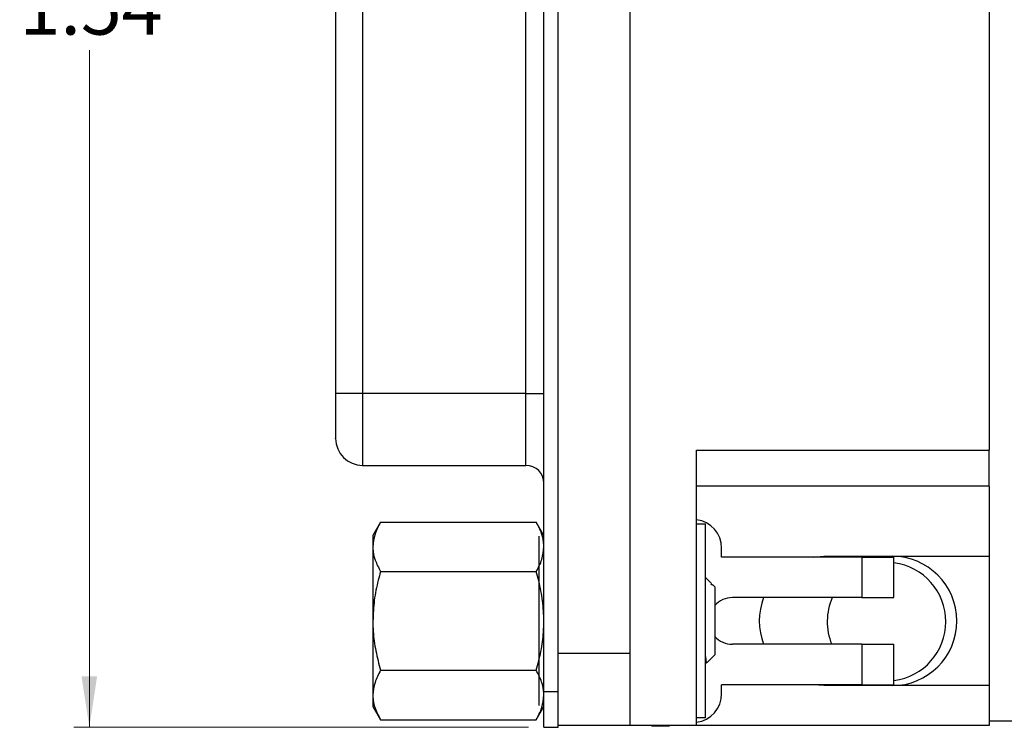
# Model space of a CAD drawing. Units: inches. Extents: x 0.05 to 7.23, y 0.05 to 4.66.
# Drawn here: x 2.95 to 4.03, y 2.25 to 3.03 of the extents above; entities that cross this region are included whole.
import ezdxf

# ---------------------------------------------------------------- set-up
doc = ezdxf.new("R2010")
doc.units = ezdxf.units.IN
doc.header["$LTSCALE"] = 0.428571
doc.header["$MEASUREMENT"] = 0
doc.styles.add('SLDTEXTSTYLE0', font='TXT', dxfattribs={"width": 0.75})
doc.dimstyles.new('SLDDIMSTYLE5', dxfattribs={"dimtxt": 0.059055, "dimasz": 0.055714, "dimexe": 0, "dimexo": 0.0625, "dimgap": 0.014764, "dimtad": 0, "dimtih": 1, "dimtoh": 1, "dimrnd": 1e-09, "dimzin": 12, "dimdsep": 46, "dimtxsty": 'SLDTEXTSTYLE0', "dimsah": 1, "dimcen": 0.09, "dimadec": 0, "dimazin": 3, "dimtfac": 1, "dimtofl": 0, "dimtmove": 0, "dimatfit": 3, "dimfxl": 0, "dimfrac": 2, "dimtolj": 1, "dimtzin": 12, "dimarcsym": 0})

# ---------------------------------------------------------------- blocks, each defined once
blk = doc.blocks.new('_D_8')
at = {"color": 7, "linetype": 'Continuous', "lineweight": 18}
for p, q in [((3.5061, 3.7978), (3.0077, 3.7978)), ((3.0246, 3.7978), (3.0246, 3.0885)), ((3.0246, 2.2529), (3.0246, 2.9947)), ((3.5061, 2.2529), (3.0077, 2.2529))]:
    blk.add_line(p, q, dxfattribs=at)
for points in [[(3.0246, 3.7978), (3.016, 3.742), (3.0331, 3.742)], [(3.0246, 2.2529), (3.0331, 2.3086), (3.016, 2.3086)]]:
    blk.add_solid(points, dxfattribs=at)
at = {"color": 7, "linetype": 'Continuous', "lineweight": 18, "insert": (2.9482, 3.0709), "char_height": 0.05906, "attachment_point": 1, "style": 'SLDTEXTSTYLE0'}
blk.add_mtext('1.54', dxfattribs=at)

msp = doc.modelspace()

# ---------------------------------------------------------------- linework, layer by layer
at = {"color": 7, "linetype": 'Continuous', "lineweight": 25}
for p, q in [((3.523, 2.2922), (3.523, 3.7584)), ((3.5387, 2.2922), (3.5387, 3.7584)), ((3.6174, 2.3336), (3.6174, 3.717)), ((4.0111, 3.4942), (4.0111, 2.5564)), ((3.2946, 3.432), (3.2946, 2.6186)), ((3.3241, 3.432), (3.3241, 2.6186)), ((3.5033, 2.6186), (3.5033, 3.432)), ((3.3241, 2.6186), (3.2946, 2.6186)), ((3.2946, 2.6186), (3.2946, 2.5714)), ((3.5033, 2.6186), (3.3241, 2.6186)), ((3.5033, 2.6186), (3.523, 2.6186)), ((3.6903, 2.5564), (4.0111, 2.5564)), ((3.6903, 2.2548), (3.6903, 2.5564)), ((4.0111, 2.517), (4.0111, 2.5564)), ((3.3241, 2.5399), (3.5033, 2.5399)), ((4.0111, 2.517), (3.6903, 2.517)), ((4.0111, 2.517), (4.0111, 2.4403)), ((3.3438, 2.4777), (3.3355, 2.4632)), ((3.3438, 2.4777), (3.5146, 2.4777)), ((3.523, 2.4632), (3.5146, 2.4777)), ((3.6903, 2.4757), (3.7001, 2.4757)), ((3.7001, 2.2631), (3.7001, 2.4757)), ((3.3355, 2.4632), (3.3355, 2.4506)), ((3.5174, 2.4622), (3.5174, 2.2766)), ((3.3355, 2.4506), (3.3355, 2.3694)), ((3.7178, 2.4393), (3.7178, 2.4491)), ((3.8183, 2.4393), (3.83, 2.4403)), ((3.83, 2.4403), (4.0111, 2.4403)), ((4.0111, 2.4403), (4.0111, 2.2985)), ((3.8714, 2.4393), (3.7178, 2.4393)), ((3.8714, 2.4393), (3.8714, 2.395)), ((3.8714, 2.4393), (3.9068, 2.4393)), ((3.9068, 2.395), (3.9068, 2.4393)), ((3.3438, 2.4235), (3.5146, 2.4235)), ((3.7068, 2.4103), (3.7001, 2.417)), ((3.7071, 2.4091), (3.7064, 2.4102)), ((3.7079, 2.4086), (3.7065, 2.4101)), ((3.7105, 2.4067), (3.7079, 2.4092)), ((3.7079, 2.4092), (3.7079, 2.4086)), ((3.7105, 2.4067), (3.7105, 2.3694)), ((3.8714, 2.395), (3.7296, 2.395)), ((3.8714, 2.395), (3.9068, 2.395)), ((3.3355, 2.3694), (3.3355, 2.2882)), ((3.7105, 2.3694), (3.7105, 2.3322)), ((3.8714, 2.3438), (3.7296, 2.3438)), ((3.8714, 2.3438), (3.8714, 2.2995)), ((3.8714, 2.3438), (3.9068, 2.3438)), ((3.9068, 2.2995), (3.9068, 2.3438)), ((3.6174, 2.3336), (3.5387, 2.3336)), ((3.6174, 2.2548), (3.6174, 2.3336)), ((3.702, 2.3237), (3.7105, 2.3322)), ((3.7001, 2.3254), (3.7012, 2.3235)), ((3.3438, 2.3153), (3.5146, 2.3153)), ((3.7178, 2.2897), (3.7178, 2.2995)), ((3.8714, 2.2995), (3.7178, 2.2995)), ((3.83, 2.2985), (3.8183, 2.2995)), ((3.8714, 2.2995), (3.9068, 2.2995)), ((3.523, 2.2922), (3.5387, 2.2922)), ((3.523, 2.2529), (3.523, 2.2922)), ((3.5387, 2.2529), (3.5387, 2.2922)), ((4.0111, 2.2985), (3.83, 2.2985)), ((4.0111, 2.2985), (4.0111, 2.2548)), ((3.3355, 2.2882), (3.3355, 2.2757)), ((3.3355, 2.2757), (3.3438, 2.2612)), ((3.5146, 2.2612), (3.523, 2.2757)), ((3.3438, 2.2612), (3.5146, 2.2612)), ((3.7001, 2.2631), (3.6903, 2.2631)), ((4.0111, 2.2601), (5.6016, 2.2601)), ((3.523, 2.2529), (3.5387, 2.2529)), ((3.6174, 2.2548), (3.5387, 2.2548)), ((3.6903, 2.2548), (3.6174, 2.2548)), ((3.6411, 2.2543), (3.6411, 2.2548)), ((3.6411, 2.2543), (3.6607, 2.2543)), ((3.6607, 2.2543), (3.6607, 2.2548)), ((4.0111, 2.2548), (3.6903, 2.2548))]:
    msp.add_line(p, q, dxfattribs=at)
at = {"color": 8, "linetype": 'Continuous', "lineweight": 25}
for p, q in [((3.3241, 2.6186), (3.3241, 2.5399)), ((3.5033, 2.5399), (3.5033, 2.6186))]:
    msp.add_line(p, q, dxfattribs=at)
at = {"color": 7, "linetype": 'Continuous', "lineweight": 25}
for centre, radius, start, end in [((3.3241, 2.5694), 0.0295, 180, 270), ((3.5033, 2.5202), 0.0197, 0, 90), ((3.6863, 2.4491), 0.0315, 0, 82.8192), ((3.9048, 2.3694), 0.0709, 270, 90), ((3.8986, 2.3686), 0.065, 0, 82.7834), ((3.7296, 2.3694), 0.0256, 90, 138.5904), ((3.83, 2.3694), 0.0709, 158.8316, 201.1684), ((3.8986, 2.3686), 0.065, 156.0578, 202.432), ((3.8986, 2.3686), 0.065, 277.2166, 0), ((3.7296, 2.3694), 0.0256, 221.4096, 270), ((3.6863, 2.2897), 0.0315, 277.1808, 0)]:
    msp.add_arc(centre, radius, start, end, dxfattribs=at)
for points, knots in [([(3.2946, 2.6186), (3.2946, 2.615), (3.2946, 2.6079), (3.2946, 2.5977), (3.2946, 2.5884), (3.2946, 2.5806), (3.2946, 2.5746), (3.2946, 2.5709), (3.2946, 2.5692), (3.2946, 2.5695), (3.2946, 2.5696)], [0, 0, 0, 0, 0.138823, 0.277784, 0.416541, 0.555573, 0.69433, 0.833363, 0.972191, 1, 1, 1, 1]), ([(3.3438, 2.4777), (3.3415, 2.4733), (3.3368, 2.4644), (3.3359, 2.4552), (3.3355, 2.4506)], [0, 0, 0, 0, 0.495458, 1, 1, 1, 1]), ([(3.523, 2.4506), (3.5229, 2.4512), (3.5229, 2.4561), (3.521, 2.4653), (3.5167, 2.4735), (3.5146, 2.4777)], [0, 0, 0, 0, 0.069995, 0.530736, 1, 1, 1, 1]), ([(3.3355, 2.4506), (3.3355, 2.45), (3.3355, 2.4451), (3.3374, 2.4359), (3.3417, 2.4277), (3.3438, 2.4235)], [0, 0, 0, 0, 0.069995, 0.530735, 1, 1, 1, 1]), ([(3.5146, 2.4235), (3.5169, 2.4279), (3.5216, 2.4368), (3.5225, 2.446), (3.523, 2.4506)], [0, 0, 0, 0, 0.495457, 1, 1, 1, 1]), ([(3.3438, 2.4235), (3.343, 2.4204), (3.3401, 2.41), (3.3364, 2.392), (3.3358, 2.377), (3.3355, 2.3694)], [0, 0, 0, 0, 0.178899, 0.586579, 1, 1, 1, 1]), ([(3.523, 2.3694), (3.5227, 2.3767), (3.5221, 2.3915), (3.5184, 2.4095), (3.5155, 2.4201), (3.5146, 2.4235)], [0, 0, 0, 0, 0.400038, 0.806339, 1, 1, 1, 1]), ([(3.3355, 2.3694), (3.3355, 2.3656), (3.3358, 2.3546), (3.3383, 2.3364), (3.342, 2.3224), (3.3438, 2.3153)], [0, 0, 0, 0, 0.206717, 0.600923, 1, 1, 1, 1]), ([(3.5146, 2.3153), (3.5164, 2.3222), (3.5201, 2.336), (3.5226, 2.3542), (3.5229, 2.3654), (3.523, 2.3694)], [0, 0, 0, 0, 0.388936, 0.781751, 1, 1, 1, 1]), ([(3.7001, 2.3303), (3.7002, 2.3294), (3.7006, 2.3254), (3.7011, 2.3229), (3.7015, 2.3237), (3.7016, 2.324)], [0, 0, 0, 0, 0.162266, 0.739861, 1, 1, 1, 1]), ([(3.3438, 2.3153), (3.3415, 2.3109), (3.3368, 2.302), (3.3359, 2.2928), (3.3355, 2.2882)], [0, 0, 0, 0, 0.495459, 1, 1, 1, 1]), ([(3.523, 2.2882), (3.5229, 2.2889), (3.5229, 2.2937), (3.521, 2.3029), (3.5167, 2.3111), (3.5146, 2.3153)], [0, 0, 0, 0, 0.069995, 0.530735, 1, 1, 1, 1]), ([(3.3355, 2.2882), (3.3355, 2.2876), (3.3355, 2.2827), (3.3374, 2.2736), (3.3417, 2.2653), (3.3438, 2.2612)], [0, 0, 0, 0, 0.069996, 0.530736, 1, 1, 1, 1]), ([(3.5146, 2.2612), (3.5169, 2.2656), (3.5216, 2.2744), (3.5225, 2.2836), (3.523, 2.2882)], [0, 0, 0, 0, 0.495458, 1, 1, 1, 1])]:
    msp.add_open_spline(points, degree=3, knots=knots, dxfattribs=at)

# ---------------------------------------------------------------- dimensions: what is measured, and where the dimension line sits
at = {"color": 7, "linetype": 'Continuous', "lineweight": 18}
dim = msp.add_linear_dim(base=(3.0246, 2.2529), p1=(3.523, 3.7978), p2=(3.523, 2.2529), angle=90, dimstyle='SLDDIMSTYLE5', dxfattribs=at)
dim.commit()
dim.dimension.update_dxf_attribs({"geometry": '_D_8', "text_midpoint": (3.0246, 3.0416), "dimtype": 160})

doc.saveas('drawing.dxf')
